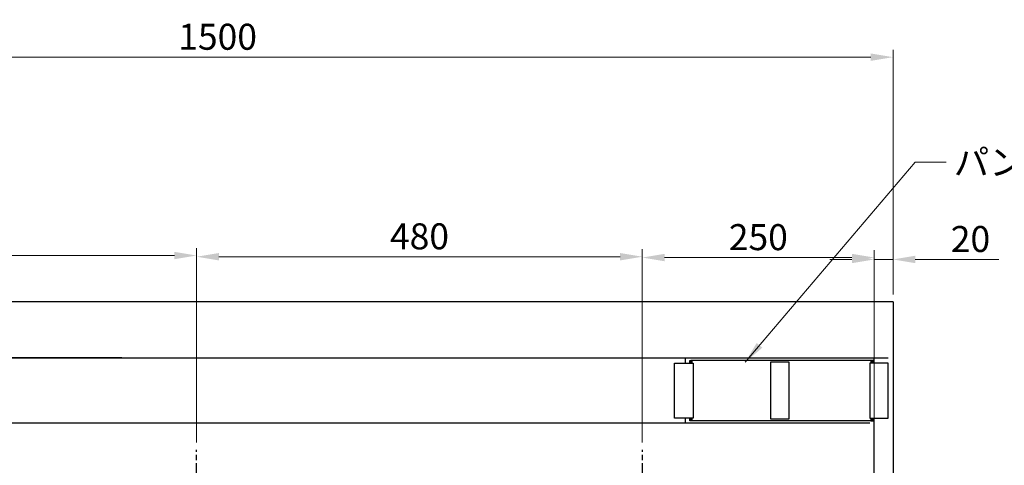
# Model space of a CAD drawing. Units: millimetres. Extents: x 1632 to 13311, y 266 to 16894.
# Drawn here: x 10131 to 11191, y 14841 to 15321 of the extents above; entities that cross this region are included whole.
import ezdxf

# ---------------------------------------------------------------- set-up
doc = ezdxf.new("R2010")
doc.units = ezdxf.units.MM
doc.header["$LTSCALE"] = 2
doc.linetypes.add('AM_ISO08W050', pattern=[18, 12, -1.5, 3, -1.5])
doc.layers.add('AM_7', color=4, linetype='AM_ISO08W050', lineweight=25)
doc.layers.add('外形１', color=7, linetype='Continuous')
doc.styles.get("Standard").update_dxf_attribs({"font": 'romans.shx', "bigfont": 'bigfont.shx'})
doc.dimstyles.get("Standard").update_dxf_attribs({"dimscale": 8, "dimtxt": 3.5, "dimasz": 3, "dimexe": 1, "dimexo": 1, "dimgap": 1, "dimtad": 1, "dimdec": 3, "dimdsep": 46, "dimtxsty": 'STANDARD', "dimcen": 0, "dimclrd": 3, "dimclre": 3, "dimclrt": 2, "dimazin": 2, "dimtfac": 1, "dimtdec": 3, "dimtmove": 0, "dimatfit": 3, "dimfxl": 1, "dimtolj": 1, "dimlwd": 18, "dimlwe": 18, "dimarcsym": 0})

# ---------------------------------------------------------------- blocks, each defined once
blk = doc.blocks.new('*D584')
at = {"color": 3, "lineweight": 18, "transparency": 16777216}
for p, q in [((11051, 15025.4), (11051, 15071.2)), ((11071.2, 15025.4), (11071.2, 15071.2)), ((11027, 15063.2), (11003, 15063.2)), ((11051, 15063.2), (11071.2, 15063.2)), ((11095.2, 15063.2), (11185.3, 15063.2))]:
    blk.add_line(p, q, dxfattribs=at)
at = {"color": 3, "transparency": 16777216}
for points in [[(11027, 15067.2), (11027, 15059.2), (11051, 15063.2)], [(11095.2, 15067.2), (11095.2, 15059.2), (11071.2, 15063.2)]]:
    blk.add_solid(points, dxfattribs=at)
at = {"layer": 'DEFPOINTS', "color": 0, "transparency": 16777216}
for p in [(11071.2, 15063.2), (11051, 15017.4), (11071.2, 15017.4)]:
    blk.add_point(p, dxfattribs=at)
at = {"color": 2, "transparency": 16777216, "insert": (11154.6, 15085.2), "char_height": 28, "attachment_point": 5}
blk.add_mtext('\\A1;20', dxfattribs=at)
blk = doc.blocks.new('*D585')
at = {"color": 3, "lineweight": 18, "transparency": 16777216}
for p, q in [((9571.2, 15025.4), (9571.2, 15289.1)), ((11047.2, 15281.1), (9595.2, 15281.1)), ((11071.2, 15025.4), (11071.2, 15289.1))]:
    blk.add_line(p, q, dxfattribs=at)
at = {"color": 3, "transparency": 16777216}
for points in [[(9595.2, 15285.1), (9595.2, 15277.1), (9571.2, 15281.1)], [(11047.2, 15285.1), (11047.2, 15277.1), (11071.2, 15281.1)]]:
    blk.add_solid(points, dxfattribs=at)
at = {"layer": 'DEFPOINTS', "color": 0, "transparency": 16777216}
for p in [(9571.2, 15281.1), (9571.2, 15017.4), (11071.2, 15017.4)]:
    blk.add_point(p, dxfattribs=at)
at = {"color": 2, "transparency": 16777216, "insert": (10343.8, 15303.1), "char_height": 28, "attachment_point": 5}
blk.add_mtext('\\A1;1500', dxfattribs=at)
blk = doc.blocks.new('*D591')
at = {"color": 3, "lineweight": 18, "transparency": 16777216}
for p, q in [((9841.2, 14865.9), (9841.2, 15075.4)), ((10321.2, 14865.9), (10321.2, 15075.4)), ((9865.2, 15067.4), (10297.2, 15067.4))]:
    blk.add_line(p, q, dxfattribs=at)
at = {"color": 3, "transparency": 16777216}
for points in [[(9865.2, 15071.4), (9865.2, 15063.4), (9841.2, 15067.4)], [(10297.2, 15071.4), (10297.2, 15063.4), (10321.2, 15067.4)]]:
    blk.add_solid(points, dxfattribs=at)
at = {"layer": 'DEFPOINTS', "color": 0, "transparency": 16777216}
for p in [(10321.2, 15067.4), (9841.2, 14857.9), (10321.2, 14857.9)]:
    blk.add_point(p, dxfattribs=at)
at = {"color": 2, "transparency": 16777216, "insert": (10081.2, 15089.4), "char_height": 28, "attachment_point": 5}
blk.add_mtext('\\A1;480', dxfattribs=at)
blk = doc.blocks.new('*D592')
at = {"color": 3, "lineweight": 18, "transparency": 16777216}
for p, q in [((10321.2, 14865.9), (10321.2, 15074.1)), ((10801.2, 14865.9), (10801.2, 15074.1)), ((10345.2, 15066.1), (10777.2, 15066.1))]:
    blk.add_line(p, q, dxfattribs=at)
at = {"color": 3, "transparency": 16777216}
for points in [[(10345.2, 15070.1), (10345.2, 15062.1), (10321.2, 15066.1)], [(10777.2, 15070.1), (10777.2, 15062.1), (10801.2, 15066.1)]]:
    blk.add_solid(points, dxfattribs=at)
at = {"layer": 'DEFPOINTS', "color": 0, "transparency": 16777216}
for p in [(10801.2, 15066.1), (10321.2, 14857.9), (10801.2, 14857.9)]:
    blk.add_point(p, dxfattribs=at)
at = {"color": 2, "transparency": 16777216, "insert": (10561.2, 15088.1), "char_height": 28, "attachment_point": 5}
blk.add_mtext('\\A1;480', dxfattribs=at)
blk = doc.blocks.new('*D593')
at = {"color": 3, "lineweight": 18, "transparency": 16777216}
for p, q in [((10801.2, 14865.9), (10801.2, 15073.2)), ((11051, 14865.9), (11051, 15073.2)), ((10825.2, 15065.2), (11027, 15065.2))]:
    blk.add_line(p, q, dxfattribs=at)
at = {"color": 3, "transparency": 16777216}
for points in [[(10825.2, 15069.2), (10825.2, 15061.2), (10801.2, 15065.2)], [(11027, 15069.2), (11027, 15061.2), (11051, 15065.2)]]:
    blk.add_solid(points, dxfattribs=at)
at = {"layer": 'DEFPOINTS', "color": 0, "transparency": 16777216}
for p in [(11051, 15065.2), (10801.2, 14857.9), (11051, 14857.9)]:
    blk.add_point(p, dxfattribs=at)
at = {"color": 2, "transparency": 16777216, "insert": (10926.1, 15087.2), "char_height": 28, "attachment_point": 5}
blk.add_mtext('\\A1;250', dxfattribs=at)

msp = doc.modelspace()

# ---------------------------------------------------------------- linework, layer by layer
for p, q in [((11071.2035, 15017.4106), (9881.4277, 15017.4106)), ((9862.6277, 14957.3402), (11066.1035, 14957.3402)), ((10240.6277, 14957.3402), (9862.6277, 14957.3402))]:
    msp.add_line(p, q)
at = {"color": 4}
for p, q in [((10852.2035, 14954.3399), (10854.6035, 14954.3399)), ((10852.2035, 14951.3399), (10852.2035, 14954.3399)), ((11049.7035, 14954.3399), (10853.4035, 14954.3399)), ((10853.4035, 14954.3399), (10853.4035, 14952.3399)), ((10853.4035, 14951.3399), (10853.4035, 14953.3399)), ((10854.6035, 14954.3399), (10854.6035, 14951.3399)), ((11049.7035, 14954.3399), (11047.3035, 14954.3399)), ((11047.3035, 14954.3399), (11047.3035, 14951.3399)), ((11048.5035, 14954.3399), (11048.5035, 14951.3399)), ((11049.7035, 14951.3399), (11049.7035, 14954.3399)), ((11049.7035, 14952.3399), (11049.7035, 14954.3399)), ((10852.2035, 14889.3399), (10852.2035, 14892.3399)), ((10854.6035, 14889.3399), (10852.2035, 14889.3399)), ((10853.4035, 14890.3399), (10853.4035, 14892.3399)), ((10853.4035, 14889.3399), (10853.4035, 14891.3399)), ((11049.7035, 14889.3399), (10853.4035, 14889.3399)), ((10854.6035, 14892.3399), (10854.6035, 14889.3399)), ((11047.3035, 14892.3399), (11047.3035, 14889.3399)), ((11047.3035, 14889.3399), (11049.7035, 14889.3399)), ((11048.5035, 14892.3399), (11048.5035, 14889.3399)), ((11049.7035, 14889.3399), (11049.7035, 14892.3399)), ((11049.7035, 14891.3399), (11049.7035, 14889.3399))]:
    msp.add_line(p, q, dxfattribs=at)
at = {"color": 1}
for p, q in [((10959.2638, 14952.3399), (10939.2638, 14952.3399)), ((10939.2638, 14952.3399), (10939.2638, 14891.3399)), ((10959.2638, 14891.3399), (10959.2638, 14952.3399)), ((10835.8035, 14892.3399), (10835.8035, 14951.3399)), ((10835.8035, 14951.3399), (10855.8035, 14951.3399)), ((10855.8035, 14951.3399), (10855.8035, 14892.3399)), ((11046.1035, 14951.3399), (11046.1035, 14892.3399)), ((11066.1035, 14951.3399), (11046.1035, 14951.3399)), ((11066.1035, 14892.3399), (11066.1035, 14951.3399)), ((10855.8035, 14892.3399), (10835.8035, 14892.3399)), ((10939.2638, 14891.3399), (10959.2638, 14891.3399)), ((11046.1035, 14892.3399), (11066.1035, 14892.3399))]:
    msp.add_line(p, q, dxfattribs=at)
at = {"layer": 'AM_7'}
for p, q in [((10321.2035, 14459.8054), (10321.2035, 14857.9217)), ((10801.2035, 14459.8054), (10801.2035, 14857.9217))]:
    msp.add_line(p, q, dxfattribs=at)
at = {"layer": '外形１', "color": 3}
msp.add_line((11071.2035, 15017.4106), (11071.2035, 14416.9106), dxfattribs=at)
at = {"layer": '外形１', "color": 4}
for p, q in [((10847.524, 14951.3399), (10847.524, 14957.3402)), ((11051.0035, 14951.3399), (11051.0035, 14957.3402)), ((10847.524, 14886.9106), (10847.524, 14892.3399)), ((11051.0035, 14436.9106), (11051.0035, 14892.3399)), ((11046.1035, 14886.9106), (9842.4277, 14886.9106))]:
    msp.add_line(p, q, dxfattribs=at)

# ---------------------------------------------------------------- texts
at = {"color": 2, "insert": (11136.5421, 15181.9346), "char_height": 28, "attachment_point": 1}
msp.add_mtext('パンチングカゴ', dxfattribs=at)

# ---------------------------------------------------------------- dimensions: what is measured, and where the dimension line sits
dim = msp.add_linear_dim(base=(9571.2035, 15281.1177), p1=(11071.2035, 15017.4106), p2=(9571.2035, 15017.4106), dimstyle='STANDARD')
dim.commit()
dim.dimension.update_dxf_attribs({"geometry": '*D585', "text_midpoint": (10343.8357, 15281.1177), "dimtype": 160})
for base, p1, p2, picture, middle in [((10321.2035, 15067.4027), (9841.2035, 14857.9217), (10321.2035, 14857.9217), '*D591', (10081.2035, 15089.4027)), ((10801.2035, 15066.0857), (10321.2035, 14857.9217), (10801.2035, 14857.9217), '*D592', (10561.2035, 15088.0857))]:
    dim = msp.add_linear_dim(base=base, p1=p1, p2=p2, dimstyle='STANDARD')
    dim.commit()
    dim.dimension.update_dxf_attribs({"geometry": picture, "text_midpoint": middle})
dim = msp.add_linear_dim(base=(11051.0035, 15065.2311), p1=(10801.2035, 14857.9217), p2=(11051.0035, 14857.9217), dimstyle='STANDARD', override={"dimdec": 0})
dim.commit()
dim.dimension.update_dxf_attribs({"geometry": '*D593', "text_midpoint": (10926.1035, 15087.2311)})
dim = msp.add_linear_dim(base=(11071.2035, 15063.2311), p1=(11051.0035, 15017.4106), p2=(11071.2035, 15017.4106), dimstyle='STANDARD', override={"dimdec": 0})
dim.commit()
dim.dimension.update_dxf_attribs({"geometry": '*D584', "text_midpoint": (11154.6109, 15063.2311), "dimtype": 160})

# ---------------------------------------------------------------- leaders
at = {"color": 4, "annotation_type": 0, "has_hookline": 1, "hookline_direction": 1, "text_width": 225.8667}
msp.add_leader([(10911.8412, 14952.3398), (11095.2035, 15167.9346), (11128.5421, 15167.9346)], dimstyle='STANDARD', override={"dimgap": 1, "dimtad": 0}, dxfattribs=at)

doc.saveas('drawing.dxf')
